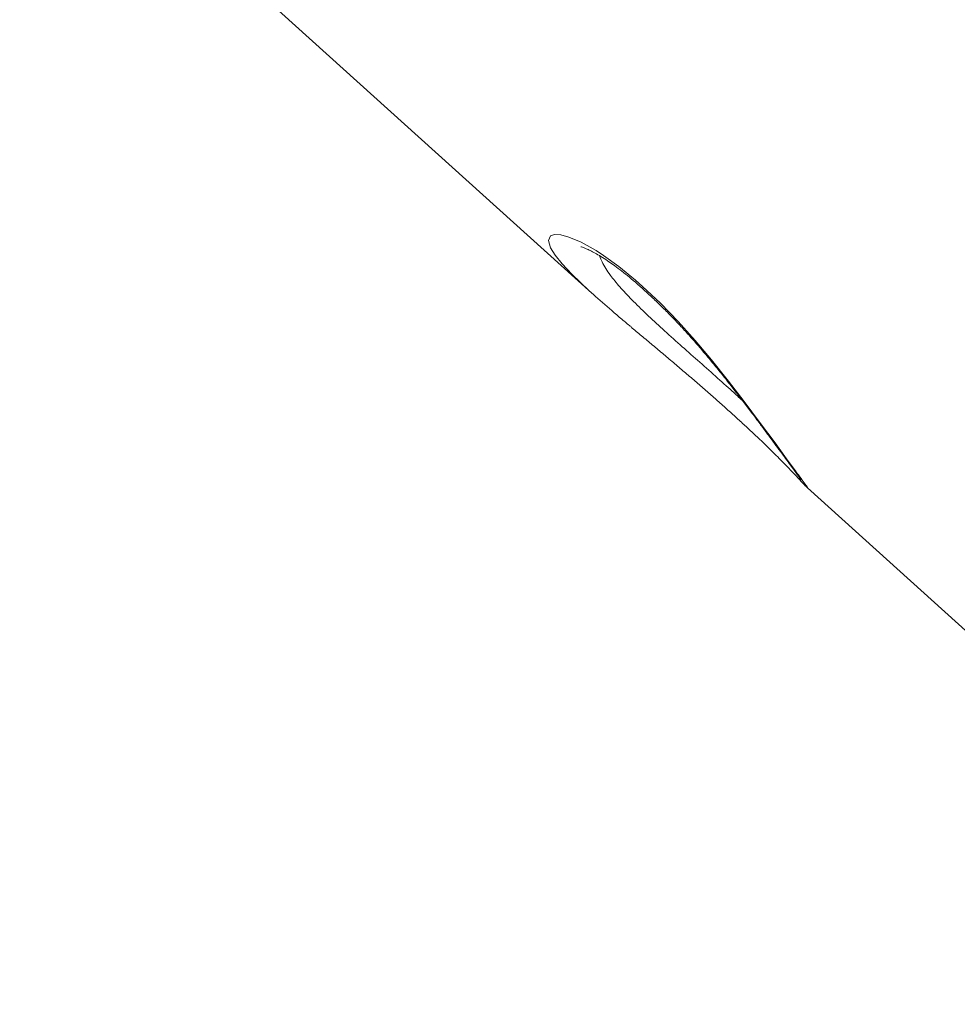
# Model space of a CAD drawing. Units: millimetres. Extents: x -9265 to 16512, y -9790 to 3238.
# Drawn here: x 7995 to 8234, y 391 to 642 of the extents above; entities that cross this region are included whole.
import ezdxf

# ---------------------------------------------------------------- set-up
doc = ezdxf.new("R2010")
doc.units = ezdxf.units.MM

msp = doc.modelspace()

# ---------------------------------------------------------------- linework, layer by layer
at = {"color": 7, "linetype": 'Continuous', "lineweight": 15}
for p, q in [((7995.08, 704.02), (8140.71, 572.45)), ((8195.66, 522.81), (8341.23, 391.3))]:
    msp.add_line(p, q, dxfattribs=at)
at = {"color": 8, "linetype": 'Continuous', "lineweight": 15, "flags": 128}
msp.add_lwpolyline([(8137.87, 575.12), (8135.61, 577.3), (8133.2, 579.88), (8131.4, 582.11), (8130.23, 583.97), (8129.67, 585.86), (8130.2, 587.01), (8131.24, 587.35), (8132.82, 587.26), (8134.9, 586.71), (8138.03, 585.38), (8141.8, 583.27), (8143.72, 582.03), (8147.63, 579.2), (8151.82, 575.77), (8153.66, 574.14), (8158.18, 569.85), (8162.68, 565.18), (8167.02, 560.35), (8171.15, 555.46), (8175.51, 550.04), (8179.51, 544.86), (8183.7, 539.26), (8187.36, 534.29), (8190.32, 530.23), (8192.71, 526.95), (8192.71, 526.95)], dxfattribs=at)
at = {"color": 7, "linetype": 'Continuous', "lineweight": 15}
for points, knots in [([(8032.91, 894.91), (8050.58, 877.67), (8091.22, 838.04), (8147.32, 783.31), (8216.65, 715.66), (8288.12, 645.92), (8344.14, 591.25), (8369.24, 566.75)], [0, 0, 0, 0, 0.157655, 0.362522, 0.500387, 0.776118, 1, 1, 1, 1]), ([(8368.64, 563.96), (8343.71, 588.28), (8266.7, 663.4), (8164.18, 763.48), (8076.93, 848.73), (8041.74, 883.13), (8032.07, 892.59)], [0, 0, 0, 0, 0.222112, 0.686164, 0.913714, 1, 1, 1, 1]), ([(8137.96, 584.24), (8137.95, 584.24), (8137.91, 584.25), (8138.12, 584.2), (8138.56, 584.06), (8139.3, 583.76), (8140.3, 583.3), (8141.56, 582.64), (8143.03, 581.78), (8144.61, 580.77), (8146.21, 579.66), (8147.91, 578.4), (8149.79, 576.91), (8151.81, 575.21), (8153.97, 573.31), (8156.21, 571.24), (8158.51, 569.02), (8160.83, 566.69), (8163.14, 564.27), (8165.39, 561.81), (8167.59, 559.31), (8169.78, 556.74), (8171.99, 554.07), (8174.21, 551.32), (8176.39, 548.57), (8178.51, 545.82), (8180.57, 543.12), (8182.54, 540.48), (8184.4, 537.99), (8185.63, 536.3), (8186.56, 535.05), (8187.47, 533.82), (8188.74, 532.09), (8190.09, 530.26), (8191.26, 528.67), (8192.25, 527.32), (8193.01, 526.28), (8193.55, 525.54), (8193.85, 525.1), (8194, 524.9), (8193.99, 524.91), (8193.98, 524.92)], [0, 0, 0, 0, 0.004664, 0.024831, 0.046721, 0.070204, 0.094984, 0.120695, 0.146999, 0.173578, 0.195667, 0.219022, 0.243394, 0.268651, 0.294638, 0.321186, 0.348111, 0.375229, 0.402331, 0.429235, 0.455956, 0.48301, 0.512335, 0.5424, 0.573259, 0.604908, 0.637307, 0.670381, 0.704032, 0.736599, 0.74174, 0.759406, 0.792715, 0.825788, 0.858535, 0.890844, 0.922549, 0.950123, 0.974664, 0.993743, 1, 1, 1, 1]), ([(8150.6, 563.93), (8149.85, 564.56), (8147.27, 566.73), (8143.37, 570.09), (8139.84, 573.21), (8138.27, 574.73), (8137.87, 575.12)], [0, 0, 0, 0, 0.148288, 0.511673, 0.875172, 1, 1, 1, 1]), ([(8150.7, 563.83), (8151.59, 563.08), (8153.39, 561.56), (8156.19, 559.22), (8159.02, 556.84), (8161.83, 554.47), (8164.61, 552.1), (8167.35, 549.74), (8170.08, 547.37), (8172.77, 545), (8175.39, 542.66), (8177.91, 540.37), (8180.3, 538.17), (8182.53, 536.09), (8184.58, 534.14), (8186.42, 532.34), (8188.1, 530.67), (8189.62, 529.13), (8190.98, 527.73), (8192.16, 526.49), (8193.16, 525.42), (8194, 524.54), (8194.59, 523.9), (8195, 523.47), (8195.3, 523.16), (8195.56, 522.92), (8195.66, 522.82)], [0, 0, 0, 0, 0.044614, 0.090177, 0.134988, 0.179003, 0.222148, 0.265242, 0.308901, 0.353005, 0.397394, 0.441862, 0.486122, 0.529943, 0.573108, 0.615476, 0.658096, 0.701505, 0.745701, 0.790683, 0.836475, 0.883241, 0.931703, 0.967582, 0.987278, 1, 1, 1, 1])]:
    msp.add_open_spline(points, degree=3, knots=knots, dxfattribs=at)
at = {"color": 8, "linetype": 'Continuous', "lineweight": 15}
for points, knots in [([(8142.75, 581.93), (8142.76, 581.89), (8142.86, 581.43), (8143.33, 580.38), (8144.2, 578.78), (8145.63, 576.7), (8147.77, 574.06), (8150.87, 570.75), (8154.55, 567.15), (8158.71, 563.29), (8163.11, 559.34), (8167.7, 555.28), (8172.18, 551.3), (8176.06, 547.83), (8178.21, 545.87), (8179.07, 545.08)], [0, 0, 0, 0, 0.005722, 0.065599, 0.127545, 0.189484, 0.28209, 0.37541, 0.471388, 0.563794, 0.659042, 0.751234, 0.846303, 0.938125, 1, 1, 1, 1]), ([(8192.71, 526.95), (8192.92, 526.67), (8193.63, 525.7), (8194.61, 524.36), (8195.43, 523.24), (8195.81, 522.7), (8195.71, 522.79), (8195.67, 522.83)], [0, 0, 0, 0, 0.097658, 0.340482, 0.584105, 0.826795, 1, 1, 1, 1])]:
    msp.add_open_spline(points, degree=3, knots=knots, dxfattribs=at)

doc.saveas('drawing.dxf')
